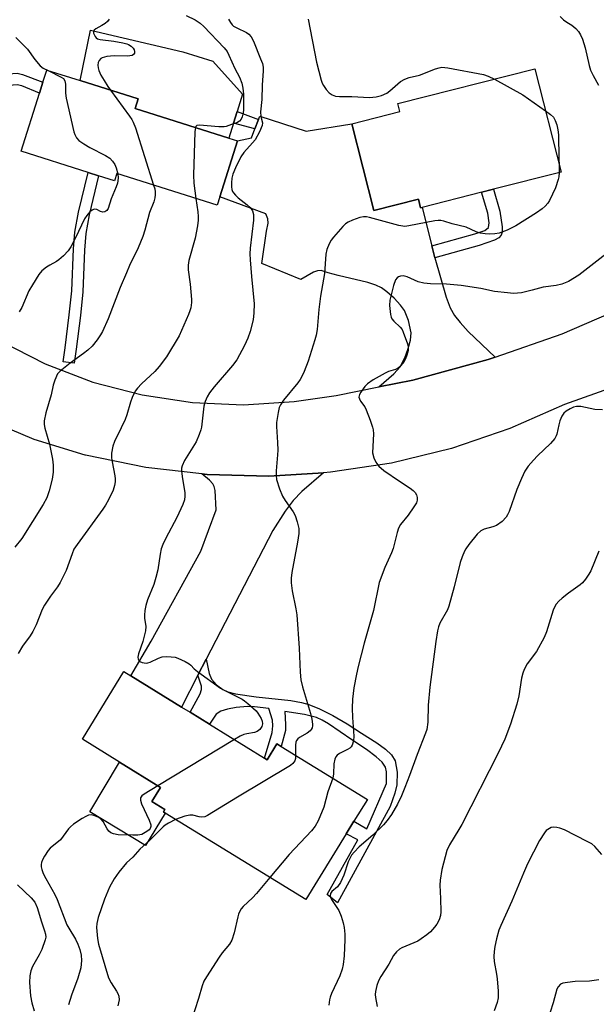
# Model space of a CAD drawing. Units: inches. Extents: x 1315759 to 1321760, y 493449 to 497449.
# Drawn here: x 1317496 to 1317663, y 494614 to 494899 of the extents above; entities that cross this region are included whole.
import ezdxf

# ---------------------------------------------------------------- set-up
doc = ezdxf.new("R2010")
doc.units = ezdxf.units.IN
doc.header["$MEASUREMENT"] = 0
for name, color, linetype in [('BLDG-Footprint', 5, 'Continuous'), ('CULTRL-Pad', 6, 'Continuous'), ('TRANS-Driveway', 251, 'Continuous'), ('TRANS-Non Street Sidewalk', 7, 'Continuous'), ('TRANS-Road', 130, 'Continuous'), ('Undefined', 1, 'Continuous')]:
    doc.layers.add(name, color=color, linetype=linetype)

msp = doc.modelspace()

# ---------------------------------------------------------------- linework, layer by layer
at = {"layer": 'BLDG-Footprint'}
for points, elevation in [([(1317559.51, 494863.74), (1317554.36, 494847.49), (1317553.6, 494845.1), (1317524.47, 494854.32), (1317523.78, 494852.16), (1317519.23, 494853.6), (1317516.15, 494854.58), (1317496.75, 494860.72), (1317502.08, 494877.56), (1317503.08, 494880.71), (1317504.21, 494884.26), (1317513.86, 494881.21), (1317530.64, 494875.89), (1317529.77, 494873.16), (1317556.92, 494864.56)], 323.86), ([(1317630.25, 494848.84), (1317612.98, 494844.47), (1317612.56, 494844.37), (1317611.94, 494846.83), (1317599.01, 494843.56), (1317592.64, 494868.71), (1317606.56, 494872.23), (1317605.97, 494874.55), (1317645.67, 494884.6), (1317653.25, 494854.66), (1317633.68, 494849.71)], 319.18), ([(1317567.28, 494684.92), (1317568.05, 494684.45), (1317570.9, 494689.08), (1317572.16, 494688.3), (1317597.11, 494672.95), (1317593.24, 494666.67), (1317590.98, 494662.99), (1317579.25, 494643.94), (1317538.54, 494668.99), (1317538, 494669.33), (1317538.41, 494669.99), (1317534.6, 494672.33), (1317537.14, 494676.45), (1317525.3, 494683.74), (1317514.51, 494690.39), (1317526.56, 494709.98), (1317528.52, 494708.78), (1317543.24, 494699.72), (1317545.74, 494698.18), (1317551.34, 494694.73)], 317.99)]:
    msp.add_lwpolyline(points, close=True, dxfattribs=dict(at, elevation=elevation))
at = {"layer": 'CULTRL-Pad'}
for points in [[(1317558.28, 494868.86), (1317556.92, 494864.56), (1317529.77, 494873.16), (1317530.64, 494875.89), (1317513.85, 494881.21), (1317516.83, 494895.79), (1317543.65, 494889.55), (1317552.33, 494886.81), (1317560.94, 494877.24), (1317559.36, 494872.26)], [(1317538.54, 494668.99), (1317532.77, 494659.6), (1317516.7, 494669.31), (1317525.3, 494683.74), (1317537.14, 494676.45), (1317534.6, 494672.33), (1317538.41, 494669.99), (1317538, 494669.33)]]:
    msp.add_lwpolyline(points, close=True, dxfattribs=at)
at = {"layer": 'TRANS-Driveway'}
for points in [[(1317615.81, 494833.3), (1317616.3, 494831.36), (1317616.72, 494829.87), (1317619.96, 494818.43), (1317621.13, 494815.37), (1317622.38, 494813.14), (1317623.98, 494811.12), (1317626.38, 494808.54), (1317634.18, 494801.08), (1317632.15, 494800.38), (1317610.29, 494794.42), (1317600.47, 494792.46), (1317604.81, 494796.22), (1317606.6, 494798.24), (1317607.93, 494800.87), (1317608.97, 494803.59), (1317609.61, 494806.02), (1317609.79, 494808.14), (1317609.08, 494811.67), (1317607.89, 494814.62), (1317606.75, 494816.18), (1317604.87, 494818.21), (1317602.8, 494820.05), (1317601.22, 494821.15), (1317599.55, 494821.93), (1317597.23, 494822.69), (1317588.64, 494824.7), (1317585.73, 494825.52), (1317583.68, 494826.2), (1317582.66, 494826.12), (1317581.49, 494825.7), (1317577.85, 494823.55), (1317566.49, 494828.25), (1317567.89, 494837.6), (1317568.33, 494839.93), (1317568.31, 494841.15), (1317567.67, 494842.56), (1317554.36, 494847.49), (1317559.51, 494863.74), (1317563.5, 494864.59), (1317564.52, 494867.26), (1317565.53, 494869.94), (1317565.91, 494870.93), (1317579.33, 494866.57), (1317592.64, 494868.71), (1317599.01, 494843.56), (1317611.94, 494846.83), (1317612.56, 494844.37), (1317612.98, 494844.47)], [(1317550.41, 494713.59), (1317548.01, 494708.94), (1317543.24, 494699.72), (1317528.52, 494708.78), (1317534.48, 494718.79), (1317548.85, 494744.9), (1317553.25, 494756.85), (1317553.01, 494762.42), (1317552.73, 494763.65), (1317552.32, 494764.41), (1317551.32, 494765.45), (1317549.14, 494767.26), (1317550.66, 494767.08), (1317568.54, 494766.61), (1317584.39, 494767.6), (1317578.12, 494762.14), (1317575.59, 494759.55), (1317573.33, 494756.43), (1317569.71, 494750.88)]]:
    msp.add_lwpolyline(points, close=True, dxfattribs=at)
at = {"layer": 'TRANS-Non Street Sidewalk'}
for points in [[(1317503.08, 494880.71), (1317502.08, 494877.56), (1317496.94, 494879.65), (1317495.59, 494879.93), (1317494.31, 494879.86), (1317492.96, 494879.47), (1317492.09, 494878.78), (1317490.6, 494876.93), (1317467.91, 494852.96), (1317458.59, 494842.76), (1317456.15, 494844.98), (1317465.49, 494855.21), (1317488.32, 494879.33), (1317490.06, 494881.43), (1317491.16, 494882.38), (1317492.33, 494882.85), (1317494.32, 494883.3), (1317495.56, 494883.33), (1317497.16, 494883.01)], [(1317565.53, 494869.94), (1317564.52, 494867.26), (1317558.28, 494868.86), (1317559.36, 494872.26)], [(1317512.72, 494803.4), (1317512.12, 494799.31), (1317508.93, 494799.77), (1317509.52, 494803.82), (1317510.72, 494813.33), (1317511.42, 494820.27), (1317511.89, 494832.45), (1317512.3, 494837.26), (1317513.34, 494843.07), (1317516.15, 494854.58), (1317519.23, 494853.6), (1317516.47, 494842.3), (1317515.51, 494836.89), (1317515.1, 494832.11), (1317514.63, 494820), (1317513.95, 494813.14)], [(1317616.72, 494829.87), (1317616.3, 494831.36), (1317615.81, 494833.3), (1317628.29, 494836.77), (1317631.2, 494837.78), (1317632.25, 494838.6), (1317632.42, 494840.04), (1317632, 494842.8), (1317630.24, 494848.84), (1317633.68, 494849.71), (1317635.51, 494843.4), (1317636.22, 494838.88), (1317636.2, 494837.3), (1317635.93, 494836.4), (1317635.26, 494835.69), (1317633.95, 494834.93), (1317629.52, 494833.44)], [(1317548.01, 494708.94), (1317550.41, 494713.59), (1317551.25, 494709.43), (1317551.95, 494707.82), (1317553.43, 494706.18), (1317555.2, 494704.75), (1317556.68, 494704.08), (1317558.87, 494703.5), (1317564.89, 494702.64), (1317574.95, 494701.56), (1317578.05, 494701.02), (1317580.12, 494700.47), (1317583.25, 494699.18), (1317587.1, 494697.22), (1317591.3, 494694.81), (1317595.46, 494692.15), (1317599.88, 494689.32), (1317602.37, 494687.51), (1317604.1, 494685.85), (1317605.14, 494684.13), (1317605.72, 494680.86), (1317605.67, 494677.2), (1317605.05, 494674.73), (1317603.7, 494670.89), (1317588.5, 494643), (1317585.47, 494645.43), (1317594.37, 494661.27), (1317590.98, 494662.99), (1317593.24, 494666.67), (1317596.92, 494664.41), (1317602.68, 494677.61), (1317602.62, 494680.9), (1317602.4, 494682.31), (1317601.42, 494683.72), (1317599.71, 494685.3), (1317596.82, 494687.46), (1317592.66, 494690.21), (1317585.88, 494694.82), (1317584.02, 494695.9), (1317582.36, 494696.65), (1317578.86, 494697.53), (1317573.17, 494698.39), (1317573.43, 494694.63), (1317573.38, 494692.93), (1317572.16, 494688.3), (1317570.9, 494689.08), (1317568.05, 494684.45), (1317567.28, 494684.92), (1317569.48, 494692.38), (1317569.76, 494694.25), (1317569.65, 494695.91), (1317568.6, 494699.31), (1317564.36, 494699.78), (1317562.33, 494699.86), (1317559.07, 494699.58), (1317556.6, 494699.14), (1317554.69, 494698.54), (1317553.31, 494697.67), (1317551.34, 494694.73), (1317545.74, 494698.18), (1317548.64, 494703.51), (1317549.03, 494704.82), (1317549.04, 494705.78)]]:
    msp.add_lwpolyline(points, close=True, dxfattribs=at)
at = {"layer": 'TRANS-Road'}
for points in [[(1317490.56, 494805.82), (1317503.73, 494799.13), (1317517.53, 494793.88), (1317531.82, 494790.13), (1317546.42, 494787.93), (1317561.18, 494787.3), (1317575.92, 494788.25), (1317588.06, 494790), (1317600.47, 494792.46), (1317610.29, 494794.42), (1317632.15, 494800.38), (1317634.18, 494801.08), (1317653.55, 494807.84), (1317674.38, 494816.78)], [(1317672.98, 494794.03), (1317654.22, 494787.35), (1317638.4, 494780.37), (1317621.46, 494774.63), (1317604.08, 494770.4), (1317586.4, 494767.72), (1317584.39, 494767.6), (1317568.54, 494766.61), (1317550.66, 494767.08), (1317549.14, 494767.26), (1317532.89, 494769.12), (1317515.37, 494772.73), (1317515.33, 494772.73), (1317500.57, 494777.24), (1317486.33, 494783.24)]]:
    msp.add_lwpolyline(points, dxfattribs=at)
at = {"layer": 'Undefined'}
for p, q in [((1317652.73, 494856.71, 318), (1317652.73, 494854.53, 318)), ((1317558.57, 494690.28, 320), (1317536.41, 494676.9, 320))]:
    msp.add_line(p, q, dxfattribs=at)
for points, elevation in [([(1317544.62, 494900.03), (1317547.24, 494898.83), (1317548.68, 494897.88), (1317549.74, 494896.86), (1317555.62, 494890.66), (1317556.45, 494889.61), (1317557.01, 494888.6), (1317558.72, 494884.75), (1317560.06, 494882.16), (1317560.71, 494880.42), (1317560.99, 494879.03), (1317561.18, 494877.3), (1317561.19, 494872.57), (1317561.06, 494871.52), (1317560.85, 494870.73), (1317560.53, 494870), (1317560.09, 494869.43), (1317559.28, 494868.96), (1317557.73, 494868.51), (1317556.19, 494867.93), (1317555.58, 494867.81), (1317554.1, 494867.82), (1317548.42, 494868.32), (1317547.69, 494868.2), (1317547.38, 494867.93), (1317547.26, 494867.62)], 322), ([(1317653.01, 494899.76), (1317654.01, 494898.8), (1317654.94, 494898.11), (1317656.41, 494897.21), (1317657.52, 494896.32), (1317658.27, 494895.47), (1317658.88, 494894.48), (1317659.48, 494893.17), (1317660.26, 494890.7), (1317661.39, 494885.59), (1317661.78, 494884.21), (1317662.53, 494882.66), (1317664.14, 494879.92)], 316), ([(1317522.26, 494898.95), (1317521.8, 494898.32), (1317521.14, 494897.78), (1317520.14, 494897.12), (1317518.43, 494896.23), (1317517.89, 494895.8), (1317517.74, 494895.42), (1317517.78, 494894.94), (1317518.23, 494893.98), (1317518.53, 494893.62), (1317518.92, 494893.34), (1317519.66, 494893.08), (1317523.66, 494892.65), (1317526.25, 494892.18), (1317527.38, 494891.89), (1317527.91, 494891.67), (1317528.63, 494891.18), (1317529.22, 494890.55), (1317529.49, 494890.08), (1317529.62, 494889.6), (1317529.61, 494889.15), (1317529.34, 494888.72), (1317528.93, 494888.51), (1317527.55, 494888.31), (1317523.68, 494888.33), (1317521.64, 494888.15), (1317520.27, 494887.82), (1317519.84, 494887.57), (1317519.39, 494887.06), (1317519.13, 494886.43), (1317519.02, 494885.68), (1317519.05, 494884.92), (1317519.26, 494884.1), (1317519.9, 494882.75), (1317520.78, 494881.19), (1317521.89, 494879.45), (1317522.66, 494878.42)], 324), ([(1317556.89, 494899.01), (1317557.41, 494898.02), (1317557.95, 494897.35), (1317558.34, 494897), (1317559.24, 494896.45), (1317562.11, 494895.12), (1317562.73, 494894.65), (1317563.4, 494893.89), (1317564.07, 494892.66), (1317566.18, 494887.52), (1317566.69, 494886.16), (1317566.91, 494885.1), (1317566.93, 494884.06), (1317566.59, 494879.87), (1317566.57, 494875.77), (1317566.14, 494872.19), (1317566.23, 494870.84), (1317566.7, 494868.97), (1317566.63, 494868.18), (1317565.84, 494866.34), (1317564.55, 494864.03), (1317563.84, 494863.17), (1317561.28, 494860.41), (1317560.42, 494859.14), (1317558.9, 494855.94), (1317558.09, 494854.05), (1317557.82, 494852.94), (1317557.72, 494851.54), (1317557.71, 494850.42), (1317557.81, 494849.61), (1317558, 494849.11), (1317558.3, 494848.64), (1317558.85, 494847.99), (1317559.69, 494847.19), (1317562.32, 494845.22), (1317563.19, 494844.44), (1317563.8, 494843.51), (1317564.13, 494842.45), (1317564.12, 494840.73), (1317563.16, 494832.69), (1317563.05, 494831), (1317563.13, 494829.23), (1317563.51, 494824.49), (1317564.31, 494816.56), (1317564.25, 494813.89), (1317564.02, 494811.85), (1317563.11, 494808.52), (1317562.49, 494806.61), (1317561.47, 494804.47), (1317559.28, 494800.27), (1317558.05, 494798.66), (1317552.68, 494792.52), (1317551.36, 494790.73), (1317550.64, 494789.55), (1317550.13, 494788.25), (1317549.76, 494786.89), (1317549, 494780.83), (1317548.83, 494779.98), (1317548.39, 494778.64), (1317547.47, 494776.56), (1317544.15, 494771.16), (1317543.39, 494769.64), (1317543.25, 494768.91), (1317543.25, 494768.07), (1317543.55, 494765.79), (1317544.19, 494761.91), (1317544.21, 494760.85), (1317544.09, 494759.79), (1317543.61, 494758.42), (1317541.92, 494754.67), (1317538.68, 494748.61), (1317537.85, 494746.8), (1317537.39, 494745.53), (1317537.05, 494743.99), (1317536.37, 494739.46), (1317535.83, 494737.2), (1317535.23, 494735.25), (1317533.39, 494730.73), (1317532.88, 494729.1), (1317532.65, 494727.71), (1317532.52, 494726.31), (1317532.56, 494725.49), (1317532.89, 494723.05), (1317532.82, 494721.76), (1317532.01, 494718.74), (1317530.8, 494715.16), (1317530.58, 494714.17), (1317530.64, 494713.56), (1317530.85, 494713.21), (1317531.17, 494712.92), (1317531.86, 494712.61), (1317532.96, 494712.44), (1317533.48, 494712.48), (1317534.17, 494712.67), (1317536.54, 494713.92), (1317537.63, 494714.29), (1317538.78, 494714.36), (1317540.24, 494714.29), (1317541.39, 494714.12), (1317542.19, 494713.85), (1317544.27, 494712.9), (1317545.49, 494712.22), (1317545.92, 494711.89), (1317546.96, 494710.76), (1317547.85, 494710.02), (1317554.55, 494705.2), (1317555.83, 494704.48), (1317560.82, 494701.99), (1317561.55, 494701.51), (1317562.46, 494700.77), (1317564.84, 494698.57), (1317565.41, 494697.9), (1317565.89, 494697.17), (1317566.31, 494696.41), (1317566.61, 494695.62), (1317566.68, 494694.83), (1317566.53, 494694.07), (1317565.99, 494693.25), (1317565.21, 494692.64), (1317564.43, 494692.37), (1317562.16, 494691.98), (1317561.33, 494691.77), (1317560.26, 494691.28), (1317558.57, 494690.28)], 320), ([(1317580, 494899.01), (1317582.4, 494886.53), (1317583.69, 494881.33), (1317583.99, 494880.49), (1317584.39, 494879.75), (1317585.2, 494878.59), (1317586.04, 494877.68), (1317586.91, 494877.1), (1317587.91, 494876.7), (1317589.07, 494876.58), (1317592.65, 494876.62), (1317597.71, 494876.3), (1317599.66, 494876.45), (1317601.25, 494876.86), (1317602.76, 494877.58), (1317603.66, 494878.24), (1317606.77, 494880.93), (1317607.94, 494881.65), (1317609.27, 494882.13), (1317612.2, 494882.81), (1317616.89, 494884.61), (1317617.94, 494884.93), (1317618.74, 494885.07), (1317619.61, 494885.04), (1317620.49, 494884.91), (1317630.77, 494882.93), (1317632.18, 494882.51), (1317633.94, 494881.63)], 318), ([(1317495.26, 494893.69), (1317497.57, 494891.41), (1317498.56, 494890.32), (1317500.77, 494887.32), (1317502.28, 494885.51), (1317503.17, 494884.82), (1317504.56, 494884.15)], 326), ([(1317504.56, 494884.15), (1317508.34, 494882.24), (1317509, 494881.76), (1317509.43, 494881.16), (1317509.59, 494880.14), (1317509.59, 494877.55), (1317509.81, 494876.1), (1317512.08, 494866.37), (1317512.35, 494865.54), (1317512.83, 494864.63), (1317513.51, 494863.83), (1317514.93, 494862.84), (1317516.7, 494861.81), (1317521.2, 494859.51), (1317522.42, 494858.7), (1317523.25, 494857.87), (1317523.92, 494856.92), (1317524.33, 494855.89), (1317524.76, 494854.23)], 326), ([(1317633.94, 494881.63), (1317642.22, 494877.04), (1317648.76, 494872.41)], 318), ([(1317522.66, 494878.42), (1317528.2, 494870.91), (1317528.86, 494869.94), (1317529.27, 494869.17), (1317529.88, 494867.49), (1317535.16, 494850.94)], 324), ([(1317648.76, 494872.41), (1317650.19, 494871.36), (1317651.04, 494870.57), (1317651.6, 494869.66), (1317652.05, 494868.43), (1317652.35, 494866.89), (1317652.48, 494865.5), (1317652.63, 494858.64), (1317652.73, 494856.71)], 318), ([(1317547.26, 494867.62), (1317547.11, 494866.38), (1317546.69, 494853.82), (1317546.84, 494851.46), (1317547.37, 494847.07)], 322), ([(1317524.76, 494854.23), (1317524.93, 494852.9), (1317524.69, 494851.48), (1317524.3, 494850.39), (1317522.81, 494846.9), (1317521.96, 494844.19), (1317521.6, 494843.58), (1317521.06, 494843.21), (1317520.4, 494843.1), (1317519.76, 494843.27), (1317518.66, 494843.82), (1317517.95, 494843.92), (1317517.3, 494843.67), (1317516.71, 494843.16), (1317515.8, 494842.1), (1317515.16, 494841.17), (1317512.55, 494835.64), (1317511.16, 494833.08), (1317510.36, 494831.88), (1317508.99, 494830.4), (1317507.73, 494829.23), (1317507.03, 494828.77), (1317505.03, 494827.72), (1317504.1, 494827.1), (1317502.79, 494826.08), (1317501.87, 494825.01), (1317500.01, 494822.05), (1317498.99, 494820.28), (1317496.94, 494815.45), (1317496.15, 494814.18)], 326), ([(1317652.73, 494854.53), (1317652.64, 494853.34), (1317652.47, 494852.53), (1317651.63, 494850.12), (1317649.87, 494846.42), (1317649.4, 494845.7), (1317648.66, 494844.85), (1317647.81, 494844.09), (1317646.16, 494842.89), (1317640.16, 494839.15), (1317637.62, 494837.9), (1317635.34, 494837.02), (1317634.05, 494836.77), (1317632.64, 494836.7), (1317631.25, 494836.78), (1317629.91, 494837.01), (1317628.69, 494837.39), (1317625.78, 494838.7), (1317621.66, 494839.67), (1317619.33, 494840.47), (1317618.41, 494840.66), (1317617.6, 494840.66), (1317616.72, 494840.55), (1317609.12, 494839.08), (1317607.97, 494838.96), (1317606.26, 494839.26), (1317597.7, 494841.54), (1317596.85, 494841.72), (1317596.01, 494841.77), (1317594.93, 494841.54), (1317592.81, 494840.73), (1317591.52, 494840.14), (1317590.82, 494839.68), (1317590, 494838.89), (1317587.32, 494835.88), (1317586.61, 494834.97), (1317586.05, 494833.95), (1317585.4, 494832.29), (1317585.08, 494830.96), (1317584.73, 494825.32), (1317583.55, 494818.7), (1317583.06, 494814.93), (1317582.53, 494809.09), (1317582.27, 494807.48), (1317581.92, 494806.1), (1317579.93, 494799.95), (1317578.83, 494796.97), (1317578.23, 494795.65), (1317577.64, 494794.62), (1317576.97, 494793.66), (1317572.84, 494788.66), (1317571.89, 494787.26), (1317571.6, 494786.46), (1317571.26, 494785.05), (1317570.76, 494782.18), (1317570.76, 494781.02), (1317571.08, 494776.36), (1317571.14, 494774.17), (1317571.1, 494772.77), (1317570.68, 494768.16), (1317570.67, 494766.75), (1317570.8, 494765.63), (1317571.66, 494762.93), (1317572.5, 494760.82), (1317573.26, 494759.59), (1317575.57, 494756.23), (1317576.15, 494755.24), (1317576.81, 494753.35), (1317577.27, 494751.41), (1317577.26, 494750.01), (1317576.89, 494747.48), (1317575.2, 494738.73), (1317575.03, 494737.05), (1317575.02, 494735.66), (1317575.34, 494733.39), (1317576.42, 494728.2), (1317576.67, 494726.46), (1317577.37, 494716.75), (1317577.62, 494709.81), (1317577.85, 494707.59), (1317578.32, 494705.6), (1317580.62, 494697.86), (1317580.98, 494696.17), (1317581.18, 494694.77), (1317581.18, 494694.23), (1317581.08, 494693.71), (1317580.86, 494693.22), (1317580.54, 494692.79), (1317579.65, 494692.13), (1317577.41, 494690.86), (1317576.98, 494690.52), (1317576.57, 494690), (1317576.4, 494689.49), (1317576.29, 494688.67), (1317576.32, 494685.74)], 318), ([(1317535.16, 494850.94), (1317535.48, 494849.83), (1317535.64, 494848.96), (1317535.63, 494848.08), (1317535.51, 494847.2), (1317535.19, 494846.1), (1317533.92, 494843), (1317532.63, 494837.91), (1317532.06, 494835.99), (1317530.64, 494832.71), (1317528.2, 494827.63), (1317527.27, 494825.52), (1317525.49, 494821.28), (1317521.95, 494812.19), (1317520.37, 494808.52), (1317519.78, 494807.53), (1317518.78, 494806.11), (1317517.34, 494804.29), (1317516.1, 494803.1), (1317514.88, 494802.1), (1317511, 494799.38), (1317508.03, 494797.06), (1317507.3, 494796.2), (1317506.5, 494794.38), (1317506.07, 494793), (1317505.49, 494790.19), (1317503.91, 494784.93), (1317503.46, 494782.67), (1317503.48, 494781.58), (1317503.63, 494780.5), (1317505.01, 494775.89), (1317505.86, 494771.56), (1317506.09, 494769.82), (1317506.02, 494767.79), (1317505.76, 494765.76), (1317504.92, 494762.31), (1317504.21, 494760.36), (1317503.11, 494758.35), (1317496.92, 494748.55), (1317494.95, 494746.05)], 324), ([(1317547.37, 494847.07), (1317547.97, 494843.22), (1317548.1, 494841.81), (1317548.09, 494840.73), (1317547.88, 494839.12), (1317547.16, 494835.59), (1317545.4, 494829.12), (1317545.13, 494827.74), (1317545.17, 494826.34), (1317545.79, 494822.22), (1317546.17, 494817.76), (1317546.13, 494816.87), (1317545.91, 494815.41), (1317545.7, 494814.54), (1317545.3, 494813.44), (1317542.52, 494807.22), (1317538.88, 494801.14), (1317536.79, 494798.41), (1317535.5, 494796.88), (1317531.69, 494793.39), (1317530.45, 494792.13), (1317529.81, 494791.18), (1317528.93, 494789.37), (1317528.43, 494788.01), (1317527.38, 494784.35), (1317526.91, 494782.97), (1317525.8, 494780.58), (1317523.81, 494776.66), (1317523.32, 494775.3), (1317522.97, 494773.31), (1317522.92, 494771.88), (1317523.1, 494770.73), (1317523.95, 494766.7), (1317524.03, 494765.83), (1317524, 494764.97), (1317523.83, 494763.85), (1317523.43, 494762.54), (1317522.06, 494759.71), (1317521.23, 494758.21), (1317520.45, 494757.04), (1317512.97, 494746.81), (1317512.08, 494745.42), (1317511.52, 494744.14), (1317509.78, 494739.26), (1317508.07, 494735.81), (1317507.33, 494734.55), (1317505.31, 494731.82), (1317503.56, 494729.22), (1317502.89, 494727.94), (1317501.11, 494723.57), (1317500.17, 494721.57), (1317499.42, 494720.38), (1317497.17, 494717.35), (1317495.86, 494715.19)], 322), ([(1317666.2, 494830.88), (1317658.43, 494824.84), (1317655.41, 494822.97), (1317653.52, 494822.26), (1317651.84, 494821.84), (1317648.03, 494821.31), (1317644.91, 494820.45), (1317641.75, 494819.75), (1317640.6, 494819.58), (1317639.5, 494819.54), (1317637.77, 494819.67), (1317633.99, 494820.13), (1317630.02, 494820.98), (1317624.31, 494821.79), (1317620.01, 494822.25), (1317615.41, 494822.36), (1317613.47, 494822.55), (1317611.87, 494822.9), (1317608.62, 494824.36), (1317607.51, 494824.61), (1317606.73, 494824.57), (1317606.1, 494824.32), (1317605.73, 494824.04), (1317605.31, 494823.48), (1317604.71, 494821.84), (1317603.63, 494817.54), (1317603.57, 494816.09), (1317603.78, 494813.46), (1317603.98, 494812.64), (1317604.22, 494812.16), (1317604.77, 494811.53), (1317606.66, 494809.74), (1317607.17, 494809.08), (1317607.54, 494808.36), (1317608.71, 494804.92), (1317608.9, 494804.09), (1317608.91, 494802.97), (1317608.6, 494801.61), (1317608.19, 494800.57), (1317607.75, 494799.83), (1317606.82, 494798.7), (1317605.98, 494797.92), (1317605.23, 494797.51), (1317603.28, 494796.89), (1317602.31, 494796.45), (1317598.8, 494794.51), (1317597.14, 494793.39), (1317596.37, 494792.55), (1317595.2, 494790.93), (1317594.81, 494790.22), (1317594.68, 494789.5), (1317594.79, 494789.01), (1317595.12, 494788.29), (1317596.35, 494786.64), (1317596.76, 494785.86), (1317597.95, 494782.8), (1317598.63, 494780.84), (1317598.8, 494779.98), (1317598.86, 494778.83), (1317598.65, 494773.35), (1317598.99, 494771.95), (1317599.6, 494770.61), (1317600.46, 494769.54), (1317601.92, 494768.27), (1317606.39, 494765.14), (1317609.55, 494763.12), (1317610.44, 494762.42), (1317610.98, 494761.82), (1317611.37, 494761.16), (1317611.53, 494760.43), (1317611.51, 494759.67), (1317611.32, 494758.91), (1317610.62, 494757.67), (1317608.94, 494755.28), (1317606.74, 494752.55), (1317606.17, 494751.58), (1317605.73, 494750.27), (1317604.56, 494745.68), (1317604.15, 494744.35), (1317602.21, 494740.1), (1317600.51, 494735.8), (1317598.88, 494727.71), (1317596.23, 494718.18), (1317594.46, 494711.44), (1317593.94, 494709.19), (1317593.18, 494705.25), (1317592.83, 494702.04), (1317592.76, 494699.37), (1317592.81, 494696.71), (1317593.21, 494691.27), (1317593.11, 494689.96), (1317592.67, 494688.64), (1317592.4, 494688.17), (1317592.04, 494687.79), (1317591.35, 494687.37), (1317589, 494686.23), (1317588.32, 494685.73), (1317587.99, 494685.31), (1317587.68, 494684.59), (1317587.38, 494683.25), (1317587.27, 494680.4), (1317587.1, 494679.11)], 316), ([(1317665.27, 494785.8), (1317663.05, 494785.91), (1317659.01, 494786.74), (1317658.22, 494786.82), (1317657.69, 494786.79), (1317656.91, 494786.58), (1317655.9, 494786.12), (1317654.71, 494785.41), (1317654.09, 494784.89), (1317653.49, 494783.94), (1317652.92, 494782.6), (1317652.58, 494781.5), (1317651.99, 494778.78), (1317651.81, 494778.27), (1317651.41, 494777.55), (1317650.2, 494776.02), (1317646.43, 494772.47), (1317645.24, 494771.23), (1317643.75, 494769.48), (1317642.81, 494768), (1317641.82, 494765.95), (1317640.43, 494762.7), (1317638.23, 494756.35), (1317637.78, 494755.4), (1317637.34, 494754.71), (1317636.18, 494753.5), (1317634.59, 494752.33), (1317633.47, 494751.89), (1317630.99, 494751.27), (1317630, 494750.79), (1317628.99, 494749.76), (1317626.55, 494746.77), (1317625.66, 494745.58), (1317625.24, 494744.83), (1317624.57, 494743.25), (1317624.02, 494741.61), (1317622.27, 494734.58), (1317620.76, 494728.91), (1317620.32, 494727.87), (1317618.17, 494723.97), (1317617.76, 494722.93), (1317617.49, 494721.83), (1317616.95, 494718.74), (1317615.21, 494705.47), (1317614.75, 494700.26), (1317614.68, 494695.33), (1317614.34, 494693.23), (1317613.99, 494692.17), (1317611.53, 494685.98), (1317609.35, 494679.88), (1317608.01, 494676.41), (1317607.01, 494673.95), (1317605.83, 494671.57), (1317604.09, 494668.61), (1317602.88, 494666.81), (1317601.81, 494665.62), (1317598.72, 494662.63), (1317594.74, 494659.22), (1317593.3, 494657.71), (1317592.56, 494656.79), (1317591.57, 494654.83), (1317590.33, 494651), (1317589.31, 494648.85), (1317588.49, 494647.64), (1317586.84, 494646.24), (1317586.42, 494645.68), (1317586.33, 494645.05), (1317586.52, 494644.38), (1317586.93, 494643.65), (1317588.88, 494640.78), (1317589.52, 494639.16), (1317590.07, 494637.18), (1317590.35, 494635.85), (1317590.57, 494633.95), (1317590.61, 494632.32), (1317590.37, 494627.64), (1317590.09, 494625.15), (1317589.82, 494623.77), (1317589.14, 494621.87), (1317586.74, 494616.76), (1317586.33, 494615.68), (1317586.14, 494614.9), (1317585.96, 494613.3)], 314), ([(1317664.24, 494744.85), (1317661.85, 494739.18), (1317661.29, 494738.18), (1317660.31, 494736.79), (1317659.43, 494735.69), (1317658.82, 494735.09), (1317655.43, 494732.68), (1317653.63, 494731.3), (1317652.57, 494730.39), (1317651.87, 494729.53), (1317651.47, 494728.8), (1317651.02, 494727.74), (1317649.05, 494721.5), (1317648.39, 494719.86), (1317646.13, 494715.78), (1317643.47, 494712.22), (1317642.57, 494710.56), (1317642.19, 494709.52), (1317641.84, 494708.1), (1317640.98, 494703), (1317640.42, 494700.54), (1317638.63, 494694.75), (1317636.96, 494690.45), (1317635.02, 494686.36), (1317624.49, 494665.69), (1317623.67, 494664.21), (1317620.97, 494659.78), (1317620.2, 494658.15), (1317618.7, 494652.61), (1317618.18, 494649.51), (1317618.11, 494648.07), (1317618.35, 494644.22), (1317618.43, 494640.41), (1317618.33, 494639.28), (1317617.94, 494638.02), (1317617.28, 494636.83), (1317616.61, 494635.92), (1317615.44, 494634.62), (1317614.35, 494633.68), (1317612.7, 494632.53), (1317611.72, 494631.93), (1317607.09, 494629.99), (1317606.39, 494629.53), (1317605.58, 494628.81), (1317604.73, 494627.74), (1317603.34, 494625.23), (1317601.01, 494621.65), (1317600.36, 494620.41), (1317599.91, 494619), (1317599.52, 494617.27), (1317599.42, 494616.41), (1317599.48, 494615.54), (1317599.97, 494612.92)], 312), ([(1317576.32, 494685.74), (1317576.29, 494684.85), (1317576.07, 494684.12), (1317575.49, 494683.34), (1317574.81, 494682.8), (1317559.45, 494673.63), (1317550.8, 494668.32), (1317550.01, 494667.95), (1317549.11, 494667.77), (1317548.36, 494667.87), (1317546.5, 494668.41), (1317545.67, 494668.41), (1317544.25, 494668.06), (1317541.55, 494667.14)], 318), ([(1317536.41, 494676.9), (1317532.4, 494674.5), (1317531.75, 494673.99), (1317531.39, 494673.38), (1317531.37, 494672.71), (1317531.67, 494671.64), (1317533.85, 494666.96), (1317534.34, 494665.6), (1317534.37, 494665.08), (1317534.14, 494664.49), (1317533.87, 494664.13), (1317533.23, 494663.62), (1317531.72, 494662.83), (1317530.56, 494662.55), (1317529.09, 494662.55), (1317524.93, 494662.73), (1317523.52, 494662.96), (1317522.78, 494663.26), (1317522.19, 494663.75), (1317521.74, 494664.41), (1317520.5, 494666.58), (1317519.82, 494667.35), (1317519.12, 494667.77), (1317517.84, 494668.26), (1317517.06, 494668.44), (1317516.28, 494668.39), (1317515.5, 494668.05), (1317514.49, 494667.43), (1317511.98, 494665.77), (1317511.05, 494665.02), (1317510.5, 494664.4), (1317508.13, 494661.29), (1317505.2, 494658.8), (1317504.6, 494658.19), (1317503.5, 494656.48), (1317502.95, 494655.44), (1317502.64, 494654.64), (1317502.54, 494654.13), (1317502.55, 494653.41), (1317502.74, 494652.6), (1317503.13, 494651.52), (1317503.87, 494650.02), (1317506.49, 494645.4), (1317507.22, 494643.98), (1317510.03, 494636.64), (1317510.58, 494635.61), (1317512.51, 494632.42), (1317513.22, 494630.99), (1317513.79, 494629.46), (1317514.17, 494627.86), (1317514.3, 494626.25), (1317514.02, 494624.12), (1317513.15, 494621.18), (1317511.31, 494616.24), (1317510.46, 494613.48)], 320), ([(1317587.1, 494679.11), (1317585.7, 494675.19), (1317584.49, 494670.7), (1317582.81, 494666.7), (1317582.02, 494665.17), (1317580.9, 494663.83), (1317574.45, 494657), (1317568.89, 494650.31)], 316), ([(1317541.55, 494667.14), (1317539.45, 494666.08), (1317538.53, 494665.49), (1317537.9, 494664.97), (1317533.96, 494661.02), (1317531.21, 494658.49), (1317529.15, 494656.23), (1317527.33, 494654.57), (1317525.04, 494651.83), (1317523.7, 494649.95), (1317522.38, 494647.52), (1317520.93, 494644.08), (1317519.08, 494638.72), (1317518.72, 494636.98), (1317518.64, 494635.83), (1317518.86, 494632.7), (1317519.15, 494631.03), (1317522.13, 494621.31), (1317522.82, 494619.82), (1317524.43, 494617.43), (1317524.83, 494616.7), (1317525.07, 494615.93), (1317525.13, 494614.89), (1317524.79, 494613.17)], 318), ([(1317665.06, 494657.01), (1317663.03, 494659.35), (1317662.15, 494660.06), (1317660.86, 494660.77), (1317654.25, 494664.1), (1317652.88, 494664.64), (1317652.05, 494664.83), (1317651.21, 494664.91), (1317650.4, 494664.8), (1317649.41, 494664.28), (1317648.99, 494663.91), (1317648.46, 494663.25), (1317647.06, 494661.09), (1317643.57, 494654.28), (1317642.33, 494651.59), (1317638.97, 494643.46), (1317635.76, 494636.45), (1317635.26, 494635.08), (1317634.59, 494632.55), (1317634.11, 494630.32), (1317633.87, 494628.92), (1317633.76, 494627.46), (1317633.86, 494626.03), (1317634.57, 494622.37), (1317634.77, 494620.94), (1317635.07, 494617.43), (1317635.01, 494615.46), (1317634.73, 494614.09), (1317633.85, 494611.66)], 310), ([(1317495.73, 494648.24), (1317499.71, 494644.42), (1317500.74, 494643.16), (1317501.39, 494641.67), (1317502.66, 494637.53), (1317503.57, 494634.9), (1317503.83, 494633.87), (1317503.89, 494633.09), (1317503.74, 494632.26), (1317502.73, 494629.51), (1317502, 494627.91), (1317500.1, 494624.58), (1317499.54, 494623.25), (1317499.25, 494621.88), (1317499.17, 494619.94), (1317499.45, 494616.05), (1317499.88, 494614), (1317500.49, 494611.69)], 322), ([(1317568.89, 494650.31), (1317565.01, 494645.71), (1317563.79, 494644.43), (1317561.09, 494641.91), (1317560.55, 494641.26), (1317560.11, 494640.55), (1317559.79, 494639.75), (1317559.56, 494638.9), (1317558.55, 494634.27), (1317557.8, 494632.21), (1317557.11, 494630.99), (1317555.07, 494628.48), (1317554.2, 494627.28), (1317550.48, 494621.54), (1317549.74, 494620.26), (1317549.21, 494618.92), (1317548.13, 494615.3), (1317546.01, 494608.67)], 316), ([(1317664.18, 494620.67), (1317661.52, 494620.33), (1317657.39, 494620.16), (1317655.12, 494619.95), (1317653.76, 494619.71), (1317653.07, 494619.38), (1317652.39, 494618.65), (1317652.04, 494617.95), (1317651, 494614.01), (1317650.06, 494611.33)], 308)]:
    msp.add_lwpolyline(points, dxfattribs=dict(at, elevation=elevation))

doc.saveas('drawing.dxf')
